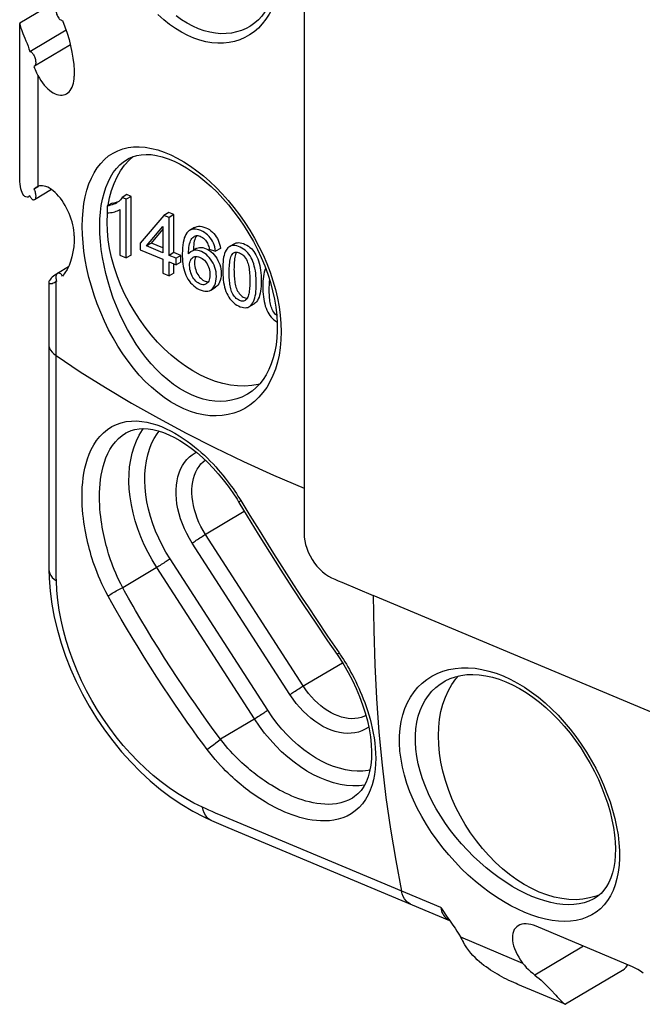
# Model space of a CAD drawing. Units: millimetres. Extents: x 115.7 to 174.1, y 68.7 to 150.6.
# Drawn here: x 115.7 to 132.3, y 83 to 109.2 of the extents above; entities that cross this region are included whole.
import ezdxf

# ---------------------------------------------------------------- set-up
doc = ezdxf.new("R2010")
doc.units = ezdxf.units.MM
doc.header["$LTSCALE"] = 16.335
doc.layers.get('0').update_dxf_attribs({"linetype": 'CONTINUOUS'})
for name, color, linetype in [('ASSI', 7, 'CONTINUOUS'), ('DRAFT', 7, 'CONTINUOUS'), ('RACCORDO', 7, 'CONTINUOUS'), ('SUPERFICI', 7, 'CONTINUOUS')]:
    doc.layers.add(name, color=color, linetype=linetype)

msp = doc.modelspace()

# ---------------------------------------------------------------- linework, layer by layer
at = {"color": 7, "linetype": 'CONTINUOUS'}
for p, q in [((116.01, 108.36), (116.973, 108.934)), ((116.131, 107.969), (116.119, 107.964)), ((116.119, 107.964), (116.134, 107.922)), ((116.222, 107.72), (116.222, 104.775)), ((116.228, 104.765), (116.119, 104.701)), ((116.01, 104.521), (115.985, 104.502)), ((116.119, 104.701), (116.13, 104.677)), ((118.591, 104.555), (118.463, 104.478)), ((118.572, 104.432), (118.463, 104.478)), ((118.7, 104.509), (118.572, 104.432)), ((118.7, 104.509), (118.591, 104.555)), ((118.7, 102.95), (118.7, 104.509)), ((118.194, 104.332), (118.065, 104.255)), ((118.065, 104.255), (118.065, 104.071)), ((118.343, 104.352), (118.315, 104.335)), ((118.572, 102.874), (118.572, 104.432)), ((118.391, 104.151), (118.403, 104.159)), ((118.403, 104.159), (118.403, 102.945)), ((119.574, 104.005), (118.947, 103.262)), ((119.703, 104.082), (119.574, 104.005)), ((119.713, 103.947), (119.574, 104.005)), ((119.841, 104.024), (119.703, 104.082)), ((119.841, 104.024), (119.713, 103.947)), ((119.713, 102.941), (119.713, 103.947)), ((119.841, 103.018), (119.841, 104.024)), ((119.113, 103.193), (119.544, 103.71)), ((119.544, 103.71), (119.544, 103.012)), ((120.387, 103.68), (120.259, 103.604)), ((119.242, 103.269), (119.544, 103.633)), ((118.947, 103.262), (118.947, 103.087)), ((119.242, 103.269), (119.113, 103.193)), ((119.544, 103.012), (119.113, 103.193)), ((119.544, 103.143), (119.242, 103.269)), ((120.363, 103.171), (120.36, 103.115)), ((121.45, 103.251), (121.321, 103.174)), ((118.403, 102.945), (118.572, 102.874)), ((118.7, 102.95), (118.572, 102.874)), ((118.947, 103.087), (119.544, 102.837)), ((119.841, 103.018), (119.713, 102.941)), ((119.899, 102.863), (119.713, 102.941)), ((120.027, 102.94), (119.841, 103.018)), ((120.027, 102.94), (119.899, 102.863)), ((120.027, 102.764), (120.027, 102.94)), ((120.064, 102.92), (120.067, 102.85)), ((120.302, 103.045), (120.289, 103.036)), ((120.43, 103.121), (120.349, 103.073)), ((120.352, 102.89), (120.372, 102.9)), ((120.36, 103.115), (120.359, 103.079)), ((120.525, 102.893), (120.56, 102.877)), ((120.781, 103.105), (120.947, 103.05)), ((121.076, 103.126), (120.947, 103.05)), ((119.544, 102.837), (119.544, 102.466)), ((119.713, 102.395), (119.713, 102.766)), ((119.713, 102.766), (119.899, 102.688)), ((119.841, 102.472), (119.841, 102.712)), ((119.899, 102.688), (119.899, 102.863)), ((120.027, 102.764), (119.899, 102.688)), ((120.067, 102.85), (120.072, 102.781)), ((120.388, 102.79), (120.386, 102.746)), ((119.544, 102.466), (119.713, 102.395)), ((119.841, 102.472), (119.713, 102.395)), ((120.644, 102.266), (120.675, 102.252)), ((120.708, 102.189), (120.697, 102.182)), ((120.819, 102.02), (120.948, 102.097)), ((122.15, 102.054), (122.143, 101.991)), ((121.847, 101.578), (121.975, 101.655)), ((132.035, 84.026), (129.469, 85.103))]:
    msp.add_line(p, q, dxfattribs=at)
at = {"color": 253, "linetype": 'CONTINUOUS'}
for p, q in [((123.304, 96.749), (123.304, 95.74)), ((123.304, 95.74), (123.302, 95.547)), ((124.302, 94.251), (125.143, 93.899)), ((130.729, 84.574), (129.44, 83.806))]:
    msp.add_line(p, q, dxfattribs=at)
at = {"color": 7, "linetype": 'CONTINUOUS'}
for points in [[(115.745, 109.123), (115.744, 109.122), (115.741, 109.117), (115.739, 109.107), (115.739, 109.105)], [(115.739, 109.105), (115.74, 109.093), (115.743, 109.075), (115.749, 109.051), (115.758, 109.021), (115.769, 108.986), (115.785, 108.945), (115.826, 108.842)], [(115.826, 108.842), (115.851, 108.782), (115.878, 108.717), (115.907, 108.646), (115.935, 108.573), (115.961, 108.501), (115.986, 108.43), (116.01, 108.36)], [(116.01, 108.36), (116.02, 108.36), (116.032, 108.356), (116.045, 108.349), (116.058, 108.339), (116.071, 108.326), (116.084, 108.31), (116.097, 108.291), (116.109, 108.27), (116.121, 108.248), (116.132, 108.224), (116.141, 108.2), (116.149, 108.175), (116.156, 108.149), (116.161, 108.125), (116.164, 108.1), (116.166, 108.077), (116.166, 108.055), (116.164, 108.035), (116.16, 108.016), (116.155, 108), (116.148, 107.987), (116.14, 107.976), (116.131, 107.969)], [(116.134, 107.922), (116.149, 107.88), (116.166, 107.839), (116.184, 107.798), (116.202, 107.759), (116.222, 107.72)], [(116.222, 107.72), (116.262, 107.651), (116.304, 107.586), (116.347, 107.526), (116.392, 107.47), (116.438, 107.418), (116.485, 107.371), (116.534, 107.329), (116.583, 107.292), (116.632, 107.261), (116.68, 107.237), (116.728, 107.218), (116.775, 107.206), (116.821, 107.2), (116.865, 107.2), (116.908, 107.206), (116.948, 107.219), (116.988, 107.238)], [(116.988, 107.238), (117.022, 107.262), (117.054, 107.292), (117.083, 107.327), (117.11, 107.368), (117.132, 107.413), (117.152, 107.464), (117.168, 107.519), (117.18, 107.577), (117.188, 107.638), (117.192, 107.704)], [(115.934, 104.488), (115.907, 104.494), (115.878, 104.509), (115.851, 104.534), (115.826, 104.568), (115.804, 104.61), (115.785, 104.659), (115.77, 104.714), (115.758, 104.773), (115.749, 104.836), (115.743, 104.902), (115.74, 104.97), (115.739, 105.023)], [(116.149, 104.732), (116.134, 104.717), (116.119, 104.701)], [(116.184, 104.757), (116.166, 104.745), (116.149, 104.732)], [(116.222, 104.775), (116.202, 104.767), (116.184, 104.757)], [(117.192, 103.46), (117.188, 103.532), (117.18, 103.604), (117.168, 103.678), (117.152, 103.753), (117.132, 103.83), (117.11, 103.906), (117.083, 103.981), (117.054, 104.056), (117.022, 104.129), (116.986, 104.2), (116.948, 104.27), (116.908, 104.337), (116.865, 104.4), (116.821, 104.46), (116.775, 104.516), (116.728, 104.568), (116.68, 104.615), (116.632, 104.657), (116.583, 104.694), (116.534, 104.725), (116.485, 104.751), (116.438, 104.77), (116.392, 104.784), (116.347, 104.791), (116.304, 104.792), (116.262, 104.787), (116.222, 104.775)], [(115.985, 104.502), (115.961, 104.491), (115.934, 104.488)], [(116.131, 104.418), (116.121, 104.414), (116.109, 104.413), (116.097, 104.415), (116.084, 104.421), (116.071, 104.43), (116.058, 104.443), (116.045, 104.458), (116.032, 104.477), (116.02, 104.498), (116.01, 104.521)], [(116.13, 104.677), (116.14, 104.653), (116.148, 104.628)], [(116.148, 104.628), (116.155, 104.603), (116.16, 104.578), (116.164, 104.553), (116.166, 104.53), (116.166, 104.508), (116.164, 104.487), (116.161, 104.468), (116.156, 104.452), (116.149, 104.438), (116.141, 104.427), (116.131, 104.418)], [(118.463, 104.478), (118.445, 104.449), (118.424, 104.422), (118.4, 104.397), (118.373, 104.374), (118.343, 104.352)], [(118.315, 104.335), (118.311, 104.332), (118.277, 104.314), (118.24, 104.298), (118.2, 104.283), (118.158, 104.272), (118.113, 104.262), (118.065, 104.255)], [(118.194, 104.332), (118.242, 104.339), (118.286, 104.348), (118.329, 104.36)], [(118.065, 104.071), (118.11, 104.074), (118.153, 104.078), (118.194, 104.084), (118.234, 104.092), (118.272, 104.102), (118.307, 104.114), (118.341, 104.127), (118.373, 104.142), (118.391, 104.152)], [(120.387, 103.681), (120.416, 103.695), (120.455, 103.708), (120.496, 103.714), (120.54, 103.714), (120.586, 103.707), (120.636, 103.694), (120.688, 103.675), (120.737, 103.652), (120.783, 103.625), (120.826, 103.594), (120.867, 103.559), (120.904, 103.522), (120.937, 103.481), (120.968, 103.438), (120.995, 103.393), (121.018, 103.345), (121.038, 103.294), (121.055, 103.241), (121.067, 103.185), (121.076, 103.126)], [(120.259, 103.604), (120.25, 103.598), (120.216, 103.572), (120.187, 103.54), (120.16, 103.5), (120.136, 103.455), (120.116, 103.403), (120.1, 103.345), (120.086, 103.282), (120.076, 103.213), (120.069, 103.139), (120.065, 103.065)], [(120.247, 103.201), (120.256, 103.248), (120.268, 103.291), (120.283, 103.329), (120.301, 103.362), (120.321, 103.391), (120.342, 103.416), (120.366, 103.436), (120.379, 103.445)], [(120.947, 103.05), (120.938, 103.109), (120.926, 103.165), (120.91, 103.218), (120.89, 103.269), (120.866, 103.317), (120.839, 103.362), (120.808, 103.406), (120.774, 103.446), (120.737, 103.484), (120.697, 103.518), (120.653, 103.549), (120.608, 103.576), (120.558, 103.599), (120.506, 103.618), (120.456, 103.631), (120.41, 103.637), (120.366, 103.637), (120.325, 103.631), (120.286, 103.618), (120.259, 103.604)], [(120.379, 103.445), (120.391, 103.451), (120.417, 103.461), (120.444, 103.467), (120.473, 103.467), (120.504, 103.462), (120.537, 103.451), (120.569, 103.437)], [(120.448, 103.467), (120.445, 103.463), (120.426, 103.434), (120.409, 103.4), (120.395, 103.362), (120.383, 103.32)], [(120.569, 103.437), (120.599, 103.419), (120.628, 103.398), (120.655, 103.374), (120.678, 103.349), (120.698, 103.323), (120.716, 103.295), (120.731, 103.267), (120.744, 103.238), (120.755, 103.207), (120.765, 103.174), (120.774, 103.14), (120.781, 103.105)], [(120.23, 102.98), (120.231, 103.04), (120.234, 103.097), (120.239, 103.15), (120.247, 103.201)], [(120.383, 103.32), (120.374, 103.273), (120.368, 103.223), (120.363, 103.171)], [(120.43, 103.121), (120.451, 103.132), (120.487, 103.145), (120.525, 103.152), (120.566, 103.152), (120.61, 103.147), (120.655, 103.136)], [(121.321, 103.174), (121.303, 103.162), (121.276, 103.139), (121.25, 103.11), (121.227, 103.076), (121.207, 103.036), (121.189, 102.991), (121.174, 102.942), (121.162, 102.889), (121.153, 102.83), (121.146, 102.769), (121.141, 102.704), (121.138, 102.635), (121.137, 102.563)], [(122.031, 102.189), (122.03, 102.261), (122.028, 102.332), (122.023, 102.4), (122.016, 102.468), (122.006, 102.533), (121.994, 102.597), (121.978, 102.658), (121.961, 102.718), (121.941, 102.774), (121.918, 102.828), (121.893, 102.878), (121.866, 102.925), (121.836, 102.969), (121.804, 103.009), (121.769, 103.045), (121.732, 103.079), (121.692, 103.109), (121.65, 103.136), (121.605, 103.159), (121.559, 103.178), (121.514, 103.193), (121.472, 103.201), (121.433, 103.204), (121.396, 103.201), (121.363, 103.194), (121.332, 103.181), (121.321, 103.174)], [(121.45, 103.251), (121.463, 103.259), (121.494, 103.271), (121.528, 103.278), (121.565, 103.28), (121.604, 103.277), (121.645, 103.268), (121.69, 103.254), (121.737, 103.234), (121.781, 103.211), (121.823, 103.184), (121.862, 103.154), (121.899, 103.121), (121.934, 103.084), (121.966, 103.044), (121.995, 103.001), (122.022, 102.954), (122.047, 102.903), (122.069, 102.85), (122.09, 102.793), (122.107, 102.734), (122.122, 102.673), (122.135, 102.609), (122.144, 102.544), (122.151, 102.477), (122.156, 102.408), (122.159, 102.337), (122.159, 102.265)], [(120.065, 103.065), (120.063, 102.993), (120.064, 102.92)], [(120.289, 103.036), (120.259, 103.011), (120.23, 102.98)], [(120.257, 102.67), (120.259, 102.714), (120.265, 102.754), (120.274, 102.789), (120.287, 102.819), (120.303, 102.846), (120.323, 102.868), (120.346, 102.886), (120.352, 102.89)], [(120.819, 102.02), (120.85, 102.042), (120.879, 102.071), (120.905, 102.107), (120.927, 102.149), (120.945, 102.199), (120.959, 102.255), (120.968, 102.313), (120.97, 102.375), (120.967, 102.44), (120.96, 102.504), (120.947, 102.563), (120.93, 102.621), (120.908, 102.677), (120.881, 102.733), (120.85, 102.787), (120.816, 102.837), (120.781, 102.882), (120.743, 102.924), (120.703, 102.961), (120.66, 102.993), (120.616, 103.021), (120.571, 103.043), (120.525, 103.06), (120.479, 103.071), (120.436, 103.076), (120.396, 103.075), (120.358, 103.068), (120.323, 103.056), (120.302, 103.045)], [(120.372, 102.9), (120.4, 102.909), (120.429, 102.912), (120.46, 102.911)], [(120.425, 102.912), (120.415, 102.896), (120.402, 102.865), (120.393, 102.83), (120.388, 102.79)], [(120.46, 102.911), (120.491, 102.904), (120.525, 102.893)], [(120.655, 103.136), (120.701, 103.119), (120.745, 103.097), (120.79, 103.069)], [(120.79, 103.069), (120.832, 103.037), (120.872, 103)], [(120.872, 103), (120.91, 102.958), (120.946, 102.913), (120.979, 102.863), (121.01, 102.809), (121.037, 102.753), (121.059, 102.697)], [(121.31, 102.49), (121.31, 102.546), (121.312, 102.599), (121.314, 102.65), (121.318, 102.699), (121.323, 102.746), (121.329, 102.79), (121.337, 102.831), (121.346, 102.87), (121.358, 102.906), (121.371, 102.937), (121.387, 102.965), (121.405, 102.988), (121.426, 103.006), (121.435, 103.011)], [(121.435, 103.011), (121.448, 103.018), (121.472, 103.026), (121.498, 103.029), (121.525, 103.028), (121.553, 103.021), (121.583, 103.011), (121.614, 102.995), (121.643, 102.976)], [(121.462, 102.89), (121.455, 102.85), (121.45, 102.808), (121.445, 102.764), (121.442, 102.717), (121.44, 102.669), (121.439, 102.619), (121.438, 102.567)], [(121.508, 103.029), (121.504, 103.023), (121.491, 102.994), (121.479, 102.962), (121.47, 102.927), (121.462, 102.89)], [(121.643, 102.976), (121.671, 102.954), (121.697, 102.927), (121.721, 102.898), (121.744, 102.865), (121.766, 102.828), (121.785, 102.791), (121.8, 102.754), (121.812, 102.716), (121.822, 102.677), (121.831, 102.635), (121.838, 102.593), (121.843, 102.549), (121.848, 102.504), (121.852, 102.458), (121.855, 102.41), (121.857, 102.362), (121.858, 102.312), (121.858, 102.261)], [(120.072, 102.781), (120.08, 102.714), (120.09, 102.649)], [(120.09, 102.649), (120.103, 102.586), (120.119, 102.525), (120.138, 102.468), (120.16, 102.413), (120.185, 102.362), (120.214, 102.312), (120.247, 102.263), (120.284, 102.215), (120.324, 102.171), (120.367, 102.13), (120.412, 102.094), (120.46, 102.062), (120.511, 102.035), (120.564, 102.013), (120.614, 101.997), (120.66, 101.989), (120.704, 101.988), (120.745, 101.992), (120.783, 102.002), (120.819, 102.02)], [(120.697, 102.182), (120.684, 102.175), (120.659, 102.166), (120.633, 102.161), (120.605, 102.161), (120.577, 102.166), (120.547, 102.176), (120.515, 102.19), (120.484, 102.208), (120.454, 102.231), (120.423, 102.258), (120.395, 102.287), (120.37, 102.319), (120.346, 102.354), (120.326, 102.392), (120.307, 102.433), (120.29, 102.476), (120.277, 102.522), (120.267, 102.569), (120.26, 102.619), (120.257, 102.67)], [(120.386, 102.746), (120.389, 102.695), (120.396, 102.646), (120.405, 102.599), (120.419, 102.553), (120.435, 102.509), (120.454, 102.468), (120.475, 102.43), (120.499, 102.396), (120.524, 102.364), (120.552, 102.334), (120.582, 102.307), (120.613, 102.284), (120.644, 102.266)], [(120.56, 102.877), (120.593, 102.857), (120.623, 102.835), (120.651, 102.81), (120.678, 102.781), (120.702, 102.748), (120.726, 102.713), (120.746, 102.675), (120.762, 102.635), (120.776, 102.594), (120.787, 102.551), (120.794, 102.506), (120.797, 102.46), (120.798, 102.413)], [(121.059, 102.697), (121.076, 102.639), (121.088, 102.58), (121.096, 102.517), (121.099, 102.452)], [(120.798, 102.413), (120.794, 102.367), (120.788, 102.326), (120.778, 102.29), (120.765, 102.258), (120.749, 102.23), (120.73, 102.207), (120.708, 102.189)], [(121.099, 102.452), (121.097, 102.391), (121.088, 102.332), (121.074, 102.276), (121.056, 102.226), (121.034, 102.184), (121.008, 102.148), (120.979, 102.119), (120.948, 102.096)], [(121.137, 102.563), (121.138, 102.492), (121.141, 102.422), (121.146, 102.354), (121.153, 102.287), (121.162, 102.222), (121.174, 102.159), (121.188, 102.098), (121.205, 102.039), (121.224, 101.983), (121.246, 101.929), (121.271, 101.879), (121.298, 101.832), (121.327, 101.788), (121.359, 101.748), (121.394, 101.711), (121.432, 101.677), (121.472, 101.646), (121.514, 101.619), (121.559, 101.595), (121.606, 101.575), (121.651, 101.561), (121.693, 101.552), (121.732, 101.549), (121.769, 101.551), (121.803, 101.558), (121.834, 101.571), (121.847, 101.578)], [(121.732, 101.744), (121.714, 101.735), (121.689, 101.727), (121.664, 101.723), (121.637, 101.725), (121.61, 101.731), (121.582, 101.741), (121.554, 101.755), (121.527, 101.773), (121.5, 101.794), (121.475, 101.819), (121.45, 101.848), (121.428, 101.879), (121.408, 101.912), (121.39, 101.946), (121.374, 101.982), (121.361, 102.018), (121.351, 102.055), (121.342, 102.093), (121.334, 102.133), (121.328, 102.174), (121.323, 102.216), (121.319, 102.259), (121.315, 102.303), (121.313, 102.348), (121.311, 102.394), (121.31, 102.442), (121.31, 102.49)], [(121.438, 102.567), (121.439, 102.518), (121.44, 102.471), (121.441, 102.425), (121.444, 102.38), (121.447, 102.336), (121.451, 102.293), (121.456, 102.252), (121.462, 102.211), (121.47, 102.171), (121.479, 102.133), (121.489, 102.096), (121.502, 102.061), (121.517, 102.026), (121.534, 101.992), (121.554, 101.96), (121.576, 101.928), (121.601, 101.898), (121.627, 101.872), (121.654, 101.85), (121.682, 101.832), (121.71, 101.818), (121.738, 101.808), (121.767, 101.802), (121.79, 101.8)], [(122.219, 102.383), (122.212, 102.321), (122.207, 102.257), (122.204, 102.188), (122.203, 102.116)], [(122.278, 102.598), (122.273, 102.589), (122.255, 102.544), (122.24, 102.495), (122.228, 102.441), (122.219, 102.383)], [(120.675, 102.252), (120.706, 102.243), (120.734, 102.238), (120.753, 102.238)], [(121.858, 102.261), (121.858, 102.212), (121.857, 102.165), (121.855, 102.12), (121.852, 102.077), (121.849, 102.035), (121.845, 101.995), (121.84, 101.957)], [(121.847, 101.578), (121.863, 101.588), (121.89, 101.612), (121.916, 101.641), (121.939, 101.675), (121.96, 101.714), (121.978, 101.759), (121.993, 101.808), (122.005, 101.862), (122.015, 101.92), (122.022, 101.982), (122.027, 102.047), (122.03, 102.116), (122.031, 102.189)], [(122.159, 102.265), (122.159, 102.191), (122.156, 102.121), (122.15, 102.054)], [(122.203, 102.116), (122.204, 102.044), (122.207, 101.974), (122.212, 101.906), (122.219, 101.84), (122.228, 101.775), (122.24, 101.712), (122.254, 101.651), (122.271, 101.592), (122.29, 101.536), (122.312, 101.482), (122.337, 101.432), (122.364, 101.384), (122.394, 101.341), (122.426, 101.3), (122.46, 101.263), (122.498, 101.229), (122.538, 101.199), (122.58, 101.172), (122.586, 101.169)], [(122.376, 102.043), (122.376, 102.099), (122.378, 102.152), (122.38, 102.203), (122.384, 102.252), (122.387, 102.28)], [(121.84, 101.957), (121.833, 101.921), (121.825, 101.888), (121.816, 101.857), (121.805, 101.828), (121.792, 101.803), (121.776, 101.781), (121.757, 101.762), (121.736, 101.746), (121.732, 101.744)], [(122.143, 101.991), (122.133, 101.932), (122.12, 101.877), (122.104, 101.827), (122.085, 101.782), (122.063, 101.743), (122.038, 101.709), (122.011, 101.681), (121.982, 101.659), (121.975, 101.655)], [(122.575, 101.339), (122.566, 101.347), (122.541, 101.372), (122.516, 101.401), (122.494, 101.432), (122.474, 101.464), (122.456, 101.499), (122.44, 101.534), (122.427, 101.57), (122.417, 101.607), (122.408, 101.646), (122.4, 101.685), (122.394, 101.726), (122.389, 101.768), (122.385, 101.811), (122.381, 101.856), (122.379, 101.901), (122.377, 101.947), (122.376, 101.994), (122.376, 102.043)], [(128.994, 85.118), (128.956, 85.091), (128.921, 85.055), (128.891, 85.014), (128.869, 84.967), (128.852, 84.914), (128.843, 84.856), (128.84, 84.793), (128.844, 84.727), (128.855, 84.656), (128.873, 84.583), (128.898, 84.509), (128.929, 84.432), (128.966, 84.355), (129.008, 84.278), (129.056, 84.202), (129.11, 84.126)], [(129.469, 85.103), (129.399, 85.129), (129.332, 85.148), (129.268, 85.16), (129.206, 85.166), (129.147, 85.165), (129.093, 85.157), (129.042, 85.141), (128.994, 85.118)], [(129.11, 84.126), (129.159, 84.067), (129.211, 84.01), (129.265, 83.955), (129.321, 83.902), (129.38, 83.853), (129.44, 83.806)], [(129.44, 83.806), (129.495, 83.762), (129.551, 83.716), (129.606, 83.667), (129.661, 83.617), (129.714, 83.566), (129.766, 83.514), (129.816, 83.462), (129.864, 83.411)], [(132.317, 83.861), (132.247, 83.911), (132.177, 83.955), (132.106, 83.993), (132.035, 84.026)], [(129.864, 83.411), (129.994, 83.269), (130.032, 83.227), (130.067, 83.19), (130.099, 83.157), (130.127, 83.128), (130.151, 83.103), (130.173, 83.083), (130.192, 83.066), (130.208, 83.053), (130.222, 83.043), (130.233, 83.036), (130.242, 83.032), (130.243, 83.031)], [(130.243, 83.031), (130.248, 83.029), (130.253, 83.029), (130.254, 83.03)]]:
    msp.add_lwpolyline(points, dxfattribs=at)
at = {"color": 253, "linetype": 'CONTINUOUS'}
msp.add_lwpolyline([(123.302, 95.547), (123.308, 95.452), (123.321, 95.354), (123.342, 95.256), (123.371, 95.156), (123.41, 95.054), (123.459, 94.951), (123.514, 94.853), (123.576, 94.761), (123.645, 94.674), (123.716, 94.595), (123.79, 94.526), (123.868, 94.465), (123.948, 94.411), (124.032, 94.366), (124.119, 94.329), (124.209, 94.291), (124.302, 94.251)], dxfattribs=at)
at = {"layer": 'ASSI', "color": 7, "linetype": 'CONTINUOUS'}
for p, q in [((115.739, 105.023), (115.739, 109.103)), ((117.087, 108.539), (116.131, 107.969)), ((118.649, 105.468), (118.761, 105.569)), ((118.53, 105.336), (118.649, 105.468)), ((116.587, 104.691), (116.131, 104.419)), ((118.064, 103.824), (118.071, 104.049)), ((118.071, 104.049), (118.074, 104.07)), ((117.035, 102.636), (116.742, 102.462)), ((131.158, 85.944), (131.065, 85.906)), ((131.9, 84.069), (131.905, 84.08)), ((131.766, 83.93), (130.254, 83.029))]:
    msp.add_line(p, q, dxfattribs=at)
for points in [[(118.095, 104.273), (118.131, 104.47), (118.183, 104.667), (118.249, 104.854), (118.329, 105.028), (118.423, 105.188), (118.53, 105.336)], [(122.117, 99.521), (122.085, 99.512), (121.908, 99.48), (121.725, 99.467), (121.535, 99.471), (121.341, 99.493), (121.145, 99.534), (120.945, 99.592), (120.745, 99.668), (120.545, 99.76), (120.345, 99.87), (120.148, 99.994), (119.955, 100.134), (119.765, 100.289), (119.581, 100.456), (119.405, 100.636), (119.234, 100.829), (119.073, 101.03), (118.921, 101.242), (118.779, 101.462), (118.649, 101.689), (118.53, 101.92), (118.423, 102.158), (118.329, 102.397), (118.249, 102.638), (118.183, 102.881), (118.131, 103.121), (118.094, 103.358), (118.071, 103.592), (118.064, 103.824)], [(126.873, 90.168), (126.881, 90.394), (126.903, 90.609), (126.94, 90.815), (126.992, 91.011), (127.059, 91.198), (127.139, 91.372), (127.232, 91.533), (127.339, 91.681), (127.409, 91.759)], [(131.065, 85.906), (130.894, 85.856), (130.718, 85.825), (130.534, 85.811), (130.344, 85.816), (130.151, 85.838), (129.954, 85.879), (129.754, 85.937), (129.554, 86.012), (129.354, 86.105), (129.154, 86.214), (128.958, 86.339), (128.764, 86.479), (128.574, 86.633), (128.391, 86.801), (128.214, 86.981), (128.044, 87.173), (127.883, 87.375), (127.731, 87.586), (127.589, 87.807), (127.458, 88.033), (127.339, 88.265), (127.232, 88.503), (127.139, 88.742), (127.059, 88.983), (126.992, 89.225), (126.94, 89.466), (126.903, 89.702), (126.881, 89.937), (126.873, 90.168)], [(131.766, 83.93), (131.775, 83.936), (131.823, 83.973), (131.865, 84.017), (131.9, 84.069)]]:
    msp.add_lwpolyline(points, dxfattribs=at)
at = {"layer": 'DRAFT', "color": 7, "linetype": 'CONTINUOUS'}
msp.add_line((115.745, 109.123), (116.652, 109.663), dxfattribs=at)
for points in [[(116.707, 109.507), (116.703, 109.485), (116.702, 109.461), (116.703, 109.435), (116.707, 109.407), (116.714, 109.379), (116.722, 109.351), (116.733, 109.324), (116.746, 109.298), (116.76, 109.273), (116.776, 109.251), (116.793, 109.232), (116.811, 109.215), (116.829, 109.202), (116.847, 109.193), (116.864, 109.188), (116.881, 109.187)], [(116.881, 109.187), (116.944, 109.019), (117.001, 108.851), (117.051, 108.683), (117.093, 108.514), (117.129, 108.346), (117.156, 108.181), (117.176, 108.019), (117.188, 107.86), (117.192, 107.704)], [(117.192, 103.46), (117.188, 103.31), (117.176, 103.166), (117.156, 103.031), (117.129, 102.902), (117.093, 102.78), (117.051, 102.669), (117.001, 102.567), (116.944, 102.475), (116.881, 102.392)], [(116.742, 102.462), (116.733, 102.455), (116.722, 102.443), (116.714, 102.427), (116.707, 102.408), (116.703, 102.386), (116.702, 102.362), (116.703, 102.336), (116.707, 102.309), (116.713, 102.281), (116.721, 102.254)], [(116.881, 102.392), (116.864, 102.414), (116.847, 102.432), (116.829, 102.447), (116.811, 102.458), (116.793, 102.466), (116.776, 102.469), (116.76, 102.469), (116.746, 102.464), (116.742, 102.462)]]:
    msp.add_lwpolyline(points, dxfattribs=at)
at = {"layer": 'RACCORDO', "color": 253, "linetype": 'CONTINUOUS'}
for p, q in [((123.304, 113.311), (123.304, 96.749)), ((122.308, 102.724), (122.396, 102.495)), ((122.686, 101.128), (122.692, 100.908)), ((121.582, 96.481), (121.619, 96.421)), ((121.619, 96.421), (121.858, 96.029)), ((120.654, 95.507), (121.712, 96.138)), ((121.858, 96.029), (122.103, 95.631)), ((122.103, 95.631), (122.345, 95.241)), ((122.927, 91.263), (120.327, 95.293)), ((123.281, 91.492), (120.681, 95.523)), ((122.345, 95.241), (122.488, 95.016)), ((116.707, 94.581), (116.706, 94.792)), ((122.339, 90.845), (119.739, 94.875)), ((122.488, 95.016), (122.706, 94.673)), ((119.412, 94.662), (118.48, 94.106)), ((121.985, 90.615), (119.385, 94.646)), ((122.706, 94.673), (123.021, 94.185)), ((123.021, 94.185), (123.254, 93.827)), ((118.193, 93.7), (118.091, 93.884)), ((118.758, 93.612), (118.636, 93.825)), ((123.254, 93.827), (123.407, 93.593)), ((138.671, 88.223), (125.143, 93.899)), ((118.309, 93.495), (118.193, 93.7)), ((118.439, 93.27), (118.309, 93.495)), ((123.407, 93.593), (123.63, 93.26)), ((118.579, 93.03), (118.439, 93.27)), ((119.11, 93.014), (118.962, 93.262)), ((123.63, 93.26), (123.926, 92.82)), ((118.729, 92.779), (118.579, 93.03)), ((119.266, 92.758), (119.11, 93.014)), ((118.887, 92.52), (118.729, 92.779)), ((119.428, 92.497), (119.266, 92.758)), ((123.926, 92.82), (124.232, 92.371)), ((119.05, 92.257), (118.887, 92.52)), ((119.593, 92.236), (119.428, 92.497)), ((119.217, 91.993), (119.05, 92.257)), ((119.76, 91.976), (119.593, 92.236)), ((119.386, 91.73), (119.217, 91.993)), ((119.926, 91.721), (119.76, 91.976)), ((123.254, 91.476), (124.319, 92.112)), ((119.554, 91.473), (119.386, 91.73)), ((120.091, 91.474), (119.926, 91.721)), ((119.72, 91.223), (119.554, 91.473)), ((120.253, 91.234), (120.091, 91.474)), ((119.884, 90.981), (119.72, 91.223)), ((120.411, 91.005), (120.253, 91.234)), ((120.043, 90.75), (119.884, 90.981)), ((120.562, 90.789), (120.411, 91.005)), ((120.196, 90.531), (120.043, 90.75)), ((120.706, 90.586), (120.562, 90.789)), ((120.842, 90.398), (120.706, 90.586)), ((122.012, 90.631), (121.08, 90.075)), ((120.342, 90.325), (120.196, 90.531)), ((120.479, 90.135), (120.342, 90.325)), ((120.967, 90.228), (120.842, 90.398)), ((120.606, 89.962), (120.479, 90.135)), ((121.08, 90.075), (120.967, 90.228)), ((121.024, 90.032), (121.08, 90.075)), ((120.721, 89.808), (120.606, 89.962)), ((120.825, 89.883), (120.891, 89.932)), ((120.891, 89.932), (120.959, 89.983)), ((120.959, 89.983), (121.024, 90.032)), ((126.939, 85.599), (121.142, 88.031)), ((131.649, 87.533), (131.674, 87.321))]:
    msp.add_line(p, q, dxfattribs=at)
at = {"layer": 'RACCORDO', "color": 7, "linetype": 'CONTINUOUS'}
for p, q in [((121.861, 109.031), (121.861, 109.03)), ((118.597, 105.494), (118.598, 105.494)), ((116.674, 102.412), (116.637, 102.385)), ((116.715, 102.439), (116.674, 102.412)), ((122.335, 102.443), (122.405, 102.222)), ((116.703, 102.243), (116.706, 102.244)), ((122.405, 102.222), (122.465, 102.001)), ((121.799, 99.253), (121.798, 99.252)), ((118.557, 98.217), (118.561, 98.219)), ((121.519, 96.455), (121.567, 96.375)), ((116.516, 94.588), (116.516, 94.587)), ((124.177, 92.33), (124.233, 92.247)), ((127.017, 91.606), (127.018, 91.606)), ((124.587, 88.513), (124.586, 88.512)), ((120.836, 87.919), (121.278, 87.731)), ((120.836, 87.919), (120.836, 87.919)), ((121.278, 87.731), (127.17, 85.259)), ((131.025, 85.846), (131.023, 85.844)), ((127.149, 85.289), (127.258, 85.135)), ((127.459, 84.819), (129.11, 84.126))]:
    msp.add_line(p, q, dxfattribs=at)
for points in [[(122.568, 111.336), (122.594, 111.148), (122.612, 110.962), (122.619, 110.779), (122.617, 110.6), (122.605, 110.427), (122.583, 110.258), (122.552, 110.097), (122.511, 109.943), (122.461, 109.796), (122.403, 109.659), (122.335, 109.53), (122.26, 109.412), (122.177, 109.304), (122.087, 109.207), (121.989, 109.121), (121.886, 109.046), (121.861, 109.031)], [(118.597, 105.494), (118.634, 105.514), (118.739, 105.562), (118.851, 105.597), (118.971, 105.618), (119.099, 105.626), (119.236, 105.619), (119.38, 105.598), (119.53, 105.562), (119.685, 105.511), (119.846, 105.446), (120.008, 105.366), (120.173, 105.272), (120.338, 105.165), (120.503, 105.045), (120.666, 104.913), (120.828, 104.77), (120.986, 104.617), (121.141, 104.454), (121.292, 104.281), (121.437, 104.1), (121.576, 103.912), (121.709, 103.716), (121.835, 103.515), (121.953, 103.308), (122.062, 103.097), (122.163, 102.881)], [(122.163, 102.881), (122.254, 102.663), (122.335, 102.443)], [(116.637, 102.385), (116.605, 102.359), (116.578, 102.333), (116.555, 102.308), (116.537, 102.285), (116.524, 102.264), (116.516, 102.245), (116.513, 102.227)], [(116.513, 102.227), (116.515, 102.214), (116.522, 102.202), (116.534, 102.195), (116.551, 102.191), (116.573, 102.191), (116.6, 102.196), (116.631, 102.207), (116.666, 102.223), (116.703, 102.243)], [(116.513, 102.227), (116.513, 95.079), (116.516, 94.587)], [(116.721, 102.254), (116.719, 102.252), (116.716, 102.25), (116.713, 102.249), (116.711, 102.247), (116.708, 102.246), (116.706, 102.244)], [(122.465, 102.001), (122.514, 101.78), (122.55, 101.561), (122.575, 101.344), (122.588, 101.131), (122.59, 101.021)], [(122.59, 101.021), (122.588, 100.935), (122.578, 100.745), (122.557, 100.561), (122.525, 100.384), (122.482, 100.216), (122.429, 100.057), (122.366, 99.907), (122.294, 99.769), (122.213, 99.642), (122.123, 99.527), (122.026, 99.425), (121.921, 99.335), (121.798, 99.253)], [(118.557, 98.217), (118.604, 98.243), (118.701, 98.284), (118.804, 98.314), (118.914, 98.331), (119.031, 98.337), (119.154, 98.33), (119.284, 98.31), (119.421, 98.278), (119.561, 98.232), (119.706, 98.173), (119.853, 98.101), (120.002, 98.017), (120.152, 97.921), (120.301, 97.814), (120.45, 97.696), (120.597, 97.569), (120.742, 97.431)], [(120.742, 97.431), (120.883, 97.286), (121.02, 97.132), (121.153, 96.972), (121.281, 96.805), (121.403, 96.632), (121.519, 96.455)], [(121.567, 96.375), (121.792, 96.006), (122.085, 95.527), (122.382, 95.05), (122.684, 94.575), (122.989, 94.102), (123.297, 93.631), (123.61, 93.163), (123.926, 92.697), (124.177, 92.33)], [(116.516, 94.588), (116.523, 94.357), (116.55, 94.015), (116.596, 93.671), (116.66, 93.324), (116.743, 92.978), (116.843, 92.631), (116.96, 92.287), (117.094, 91.945), (117.245, 91.608), (117.41, 91.277), (117.591, 90.952), (117.786, 90.635), (117.995, 90.327), (118.216, 90.03), (118.449, 89.745), (118.693, 89.472), (118.948, 89.213), (119.211, 88.97), (119.484, 88.742), (119.764, 88.531), (120.05, 88.338), (120.343, 88.163)], [(124.233, 92.247), (124.358, 92.051), (124.475, 91.848), (124.585, 91.64), (124.685, 91.427), (124.777, 91.212), (124.858, 90.995), (124.928, 90.777)], [(127.018, 91.606), (127.053, 91.626), (127.184, 91.69), (127.324, 91.739), (127.472, 91.773), (127.628, 91.794), (127.79, 91.799), (127.958, 91.79), (128.131, 91.765), (128.308, 91.726), (128.487, 91.672), (128.667, 91.603), (128.848, 91.521), (129.028, 91.425), (129.207, 91.317), (129.385, 91.195), (129.559, 91.062), (129.731, 90.918), (129.899, 90.762), (130.063, 90.596), (130.221, 90.42), (130.374, 90.235), (130.52, 90.043), (130.658, 89.844), (130.789, 89.639), (130.911, 89.43), (131.024, 89.218), (131.127, 89.003), (131.22, 88.787), (131.303, 88.572), (131.376, 88.357), (131.438, 88.145), (131.488, 87.937), (131.528, 87.734), (131.557, 87.536), (131.567, 87.438)], [(124.928, 90.777), (124.986, 90.562), (125.033, 90.349), (125.067, 90.141), (125.088, 89.938), (125.097, 89.744), (125.092, 89.558), (125.075, 89.383), (125.045, 89.221), (125.003, 89.073), (124.951, 88.939), (124.888, 88.821), (124.817, 88.717), (124.735, 88.628), (124.645, 88.552), (124.587, 88.513)], [(120.343, 88.163), (120.64, 88.009), (120.836, 87.919)], [(131.567, 87.438), (131.574, 87.35), (131.581, 87.165), (131.577, 86.989), (131.562, 86.822), (131.537, 86.666), (131.502, 86.521), (131.458, 86.388), (131.404, 86.267), (131.343, 86.159), (131.274, 86.063), (131.198, 85.979), (131.114, 85.906), (131.023, 85.844)], [(126.938, 85.599), (127.006, 85.499), (127.071, 85.402), (127.135, 85.309), (127.149, 85.289)], [(127.258, 85.135), (127.315, 85.053), (127.367, 84.972), (127.415, 84.894), (127.459, 84.819)], [(127.459, 84.819), (127.471, 84.798), (127.483, 84.777), (127.494, 84.756), (127.506, 84.735), (127.518, 84.714), (127.529, 84.693)], [(128.985, 83.559), (128.937, 83.579), (128.875, 83.606), (128.813, 83.634), (128.75, 83.664), (128.688, 83.694), (128.625, 83.725), (128.563, 83.758), (128.502, 83.791), (128.441, 83.826), (128.38, 83.862), (128.32, 83.899), (128.26, 83.938), (128.201, 83.978), (128.141, 84.021), (128.082, 84.065), (128.023, 84.112), (127.964, 84.162), (127.906, 84.214), (127.848, 84.27), (127.791, 84.33), (127.735, 84.393), (127.68, 84.461), (127.627, 84.534), (127.577, 84.611), (127.529, 84.693)]]:
    msp.add_lwpolyline(points, dxfattribs=at)
at = {"layer": 'RACCORDO', "color": 253, "linetype": 'CONTINUOUS'}
for points in [[(122.62, 111.37), (122.653, 111.158), (122.676, 110.95), (122.687, 110.747), (122.686, 110.547), (122.674, 110.353), (122.651, 110.165), (122.617, 109.985), (122.571, 109.813), (122.515, 109.649), (122.449, 109.495), (122.372, 109.351), (122.286, 109.218), (122.191, 109.096), (122.086, 108.985)], [(122.086, 108.985), (121.974, 108.887), (121.854, 108.802), (121.726, 108.73), (121.592, 108.671), (121.452, 108.627), (121.307, 108.597), (121.158, 108.581), (121.005, 108.579), (120.848, 108.592), (120.689, 108.62), (120.529, 108.662), (120.368, 108.718), (120.206, 108.788), (120.045, 108.873), (119.884, 108.971), (119.726, 109.081), (119.57, 109.205), (119.416, 109.342)], [(121.861, 109.03), (121.764, 108.977), (121.638, 108.922), (121.508, 108.88), (121.372, 108.851), (121.232, 108.836), (121.089, 108.835), (120.943, 108.847), (120.795, 108.873), (120.645, 108.913), (120.495, 108.966), (120.344, 109.032), (120.194, 109.112), (120.044, 109.204), (119.896, 109.309)], [(117.403, 103.713), (117.408, 103.923), (117.423, 104.124), (117.448, 104.316), (117.483, 104.501), (117.527, 104.677), (117.582, 104.842), (117.646, 104.996), (117.72, 105.139), (117.802, 105.27), (117.894, 105.388), (117.995, 105.493), (118.104, 105.584), (118.221, 105.661), (118.347, 105.724), (118.48, 105.772), (118.62, 105.805), (118.767, 105.823), (118.92, 105.826), (119.079, 105.814), (119.243, 105.786), (119.411, 105.744), (119.581, 105.687), (119.754, 105.615), (119.928, 105.529), (120.103, 105.43), (120.278, 105.317), (120.452, 105.193), (120.624, 105.056), (120.794, 104.908), (120.961, 104.749), (121.124, 104.58), (121.283, 104.402), (121.437, 104.215), (121.584, 104.02), (121.725, 103.817), (121.859, 103.608), (121.984, 103.394), (122.102, 103.174), (122.21, 102.951), (122.308, 102.724)], [(117.87, 103.708), (117.874, 103.901), (117.888, 104.086), (117.91, 104.265), (117.942, 104.435), (117.982, 104.597), (118.031, 104.748), (118.088, 104.89), (118.154, 105.021), (118.229, 105.141), (118.311, 105.249), (118.402, 105.345), (118.5, 105.428), (118.597, 105.494)], [(122.692, 100.908), (122.686, 100.694), (122.667, 100.487), (122.636, 100.289), (122.594, 100.098), (122.539, 99.916), (122.473, 99.744), (122.395, 99.582), (122.307, 99.432), (122.209, 99.294), (122.101, 99.168), (121.984, 99.055), (121.858, 98.957), (121.725, 98.872), (121.583, 98.802), (121.436, 98.746), (121.283, 98.706), (121.123, 98.682), (120.96, 98.672), (120.793, 98.679), (120.623, 98.702), (120.451, 98.74), (120.277, 98.793), (120.102, 98.863), (119.927, 98.948), (119.753, 99.048), (119.58, 99.163), (119.41, 99.292), (119.243, 99.435), (119.079, 99.591), (118.92, 99.759), (118.767, 99.938), (118.62, 100.127), (118.48, 100.325), (118.347, 100.531), (118.221, 100.745), (118.104, 100.965), (117.995, 101.189), (117.894, 101.419), (117.802, 101.65), (117.719, 101.884), (117.646, 102.12), (117.582, 102.355), (117.527, 102.59), (117.483, 102.823), (117.448, 103.052), (117.423, 103.277), (117.408, 103.497), (117.403, 103.713)], [(121.798, 99.252), (121.777, 99.24), (121.649, 99.175), (121.515, 99.124), (121.375, 99.087), (121.231, 99.065), (121.082, 99.056), (120.931, 99.062), (120.776, 99.083), (120.62, 99.118), (120.462, 99.168), (120.304, 99.232), (120.146, 99.31), (119.988, 99.403), (119.832, 99.509), (119.678, 99.628), (119.526, 99.76), (119.379, 99.904), (119.235, 100.059), (119.097, 100.225), (118.965, 100.399), (118.838, 100.582), (118.718, 100.773), (118.606, 100.97), (118.5, 101.172), (118.401, 101.38), (118.311, 101.591), (118.228, 101.805), (118.154, 102.021), (118.088, 102.238), (118.031, 102.455), (117.982, 102.672), (117.942, 102.886), (117.91, 103.098), (117.888, 103.306), (117.874, 103.51), (117.87, 103.708)], [(122.396, 102.495), (122.473, 102.265), (122.539, 102.035), (122.594, 101.804), (122.637, 101.575), (122.667, 101.35), (122.686, 101.128)], [(116.706, 94.792), (116.706, 95.015), (116.706, 102.244)], [(116.513, 100.574), (116.518, 100.525), (116.534, 100.472), (116.561, 100.421), (116.599, 100.371), (116.648, 100.324), (116.706, 100.279)], [(116.706, 100.279), (117.351, 99.849), (118.02, 99.428), (118.712, 99.015), (119.426, 98.612), (120.162, 98.218), (120.918, 97.835), (121.694, 97.462), (122.49, 97.1), (123.304, 96.749)], [(118.091, 93.884), (118.032, 93.995), (117.977, 94.103), (117.926, 94.209), (117.88, 94.313), (117.837, 94.413), (117.797, 94.511), (117.761, 94.606), (117.728, 94.698), (117.697, 94.787), (117.669, 94.873), (117.644, 94.957), (117.619, 95.039), (117.596, 95.122), (117.575, 95.204), (117.554, 95.288), (117.534, 95.374), (117.514, 95.462), (117.496, 95.553), (117.478, 95.648), (117.461, 95.746), (117.446, 95.848), (117.432, 95.954), (117.42, 96.063), (117.411, 96.175), (117.403, 96.291), (117.399, 96.409), (117.397, 96.529), (117.399, 96.651), (117.404, 96.775), (117.414, 96.9), (117.429, 97.026), (117.448, 97.153), (117.473, 97.281), (117.505, 97.408), (117.543, 97.535), (117.589, 97.66), (117.644, 97.784), (117.709, 97.904), (117.783, 98.018), (117.868, 98.126), (117.965, 98.226), (118.071, 98.313), (118.186, 98.387), (118.31, 98.447), (118.439, 98.492), (118.572, 98.521), (118.709, 98.536), (118.847, 98.538), (118.983, 98.527), (119.119, 98.505), (119.252, 98.473), (119.383, 98.434), (119.509, 98.387), (119.633, 98.333), (119.753, 98.275), (119.869, 98.212), (119.981, 98.145), (120.089, 98.075), (120.192, 98.003), (120.292, 97.93), (120.388, 97.855), (120.479, 97.779), (120.567, 97.702), (120.651, 97.625), (120.731, 97.548), (120.807, 97.472), (120.881, 97.395)], [(118.48, 94.106), (118.427, 94.206), (118.378, 94.304), (118.333, 94.4), (118.292, 94.494), (118.254, 94.585), (118.219, 94.674), (118.186, 94.76), (118.157, 94.843), (118.13, 94.925), (118.105, 95.003), (118.082, 95.08), (118.061, 95.156), (118.04, 95.231), (118.021, 95.307), (118.002, 95.384), (117.984, 95.463), (117.967, 95.544), (117.95, 95.628), (117.934, 95.715), (117.92, 95.805), (117.906, 95.899), (117.894, 95.996), (117.883, 96.096), (117.874, 96.199), (117.868, 96.305), (117.864, 96.413), (117.862, 96.524), (117.864, 96.635), (117.869, 96.749), (117.878, 96.863), (117.89, 96.979), (117.908, 97.095), (117.93, 97.212), (117.958, 97.329), (117.993, 97.444), (118.034, 97.559), (118.083, 97.672), (118.14, 97.782), (118.207, 97.886), (118.283, 97.985), (118.369, 98.076), (118.464, 98.155), (118.557, 98.217)], [(119.385, 94.646), (119.265, 94.842), (119.154, 95.044), (119.052, 95.249), (118.961, 95.459), (118.881, 95.67), (118.812, 95.883), (118.755, 96.096), (118.709, 96.308), (118.675, 96.519), (118.654, 96.726), (118.644, 96.929), (118.648, 97.128), (118.663, 97.32), (118.691, 97.505), (118.73, 97.683), (118.782, 97.852), (118.845, 98.012), (118.92, 98.162), (119.005, 98.3), (119.033, 98.337)], [(119.739, 94.875), (119.629, 95.054), (119.528, 95.237), (119.437, 95.422), (119.355, 95.612), (119.281, 95.805), (119.218, 95.998), (119.166, 96.192), (119.124, 96.386), (119.093, 96.577), (119.074, 96.765), (119.065, 96.95), (119.068, 97.131), (119.082, 97.305), (119.107, 97.474), (119.143, 97.636), (119.19, 97.79), (119.248, 97.935), (119.315, 98.071), (119.393, 98.197), (119.447, 98.269)], [(120.327, 95.293), (120.251, 95.417), (120.183, 95.543), (120.121, 95.672), (120.066, 95.802), (120.018, 95.935), (119.978, 96.068), (119.946, 96.2), (119.922, 96.331), (119.906, 96.46), (119.898, 96.587), (119.898, 96.711), (119.906, 96.831), (119.923, 96.946), (119.947, 97.056), (119.979, 97.161), (120.019, 97.259), (120.067, 97.351), (120.122, 97.436), (120.183, 97.512), (120.252, 97.581), (120.327, 97.64), (120.407, 97.691), (120.438, 97.706)], [(120.681, 95.523), (120.617, 95.627), (120.559, 95.734), (120.506, 95.843), (120.46, 95.954), (120.42, 96.065), (120.386, 96.177), (120.359, 96.289), (120.339, 96.399), (120.325, 96.508), (120.319, 96.615), (120.319, 96.719), (120.326, 96.82), (120.34, 96.917), (120.36, 97.01), (120.388, 97.099), (120.421, 97.182), (120.461, 97.259), (120.508, 97.33), (120.56, 97.395), (120.617, 97.452), (120.673, 97.497)], [(120.881, 97.395), (120.951, 97.319), (121.019, 97.243), (121.083, 97.168), (121.145, 97.093), (121.204, 97.02), (121.26, 96.948), (121.313, 96.877), (121.364, 96.807), (121.412, 96.739), (121.458, 96.672), (121.501, 96.607), (121.542, 96.543), (121.582, 96.481)], [(121.619, 96.421), (121.601, 96.408), (121.586, 96.397), (121.576, 96.388), (121.57, 96.381), (121.567, 96.377), (121.567, 96.375)], [(120.327, 95.293), (120.35, 95.309), (120.375, 95.327), (120.403, 95.346), (120.433, 95.366), (120.465, 95.387), (120.497, 95.408), (120.53, 95.429), (120.563, 95.45), (120.595, 95.47), (120.625, 95.489), (120.654, 95.507)], [(119.739, 94.875), (119.716, 94.859), (119.69, 94.841), (119.662, 94.822), (119.632, 94.802), (119.601, 94.781), (119.568, 94.76), (119.536, 94.739), (119.503, 94.718), (119.471, 94.698), (119.44, 94.679), (119.412, 94.662)], [(116.516, 94.587), (116.521, 94.538), (116.538, 94.484), (116.566, 94.431), (116.605, 94.38), (116.654, 94.332), (116.714, 94.287)], [(116.714, 94.287), (116.711, 94.382), (116.709, 94.48), (116.707, 94.581)], [(120.596, 88.269), (120.374, 88.377), (120.153, 88.498), (119.933, 88.632), (119.716, 88.78), (119.501, 88.94), (119.289, 89.112), (119.082, 89.296), (118.879, 89.491), (118.683, 89.697), (118.492, 89.912), (118.309, 90.136), (118.133, 90.368), (117.966, 90.607), (117.807, 90.853), (117.657, 91.106), (117.517, 91.363), (117.387, 91.625), (117.267, 91.891), (117.159, 92.159), (117.061, 92.429), (116.975, 92.7), (116.901, 92.97), (116.839, 93.239), (116.789, 93.506), (116.752, 93.771), (116.727, 94.031), (116.714, 94.287)], [(118.091, 93.884), (118.112, 93.9), (118.137, 93.917), (118.166, 93.936), (118.198, 93.956), (118.232, 93.976), (118.268, 93.997), (118.305, 94.018), (118.342, 94.038), (118.379, 94.057), (118.415, 94.075), (118.449, 94.091), (118.48, 94.106)], [(118.636, 93.825), (118.529, 94.017), (118.48, 94.106)], [(125.143, 93.899), (125.152, 92.973), (125.18, 92.059), (125.227, 91.157), (125.292, 90.267), (125.375, 89.39), (125.477, 88.528), (125.598, 87.682), (125.737, 86.852), (125.893, 86.038)], [(118.962, 93.262), (118.823, 93.499), (118.758, 93.612)], [(124.232, 92.371), (124.214, 92.358), (124.199, 92.347), (124.188, 92.339), (124.181, 92.334), (124.177, 92.331), (124.177, 92.33)], [(124.232, 92.371), (124.269, 92.316), (124.307, 92.258)], [(124.307, 92.258), (124.346, 92.197), (124.386, 92.134), (124.426, 92.068)], [(124.426, 92.068), (124.467, 92), (124.508, 91.928), (124.549, 91.854), (124.591, 91.777), (124.632, 91.697), (124.674, 91.613), (124.715, 91.527), (124.757, 91.438), (124.797, 91.346), (124.837, 91.251), (124.877, 91.153), (124.915, 91.051), (124.952, 90.946), (124.988, 90.838)], [(125.852, 89.763), (125.84, 89.97), (125.842, 90.17), (125.857, 90.362), (125.887, 90.547), (125.929, 90.724), (125.984, 90.892), (126.053, 91.05), (126.133, 91.197), (126.225, 91.333), (126.328, 91.457), (126.443, 91.57), (126.567, 91.669), (126.701, 91.755), (126.844, 91.828), (126.995, 91.886), (127.153, 91.93), (127.319, 91.96), (127.49, 91.976), (127.666, 91.976), (127.847, 91.962), (128.031, 91.932), (128.217, 91.889), (128.406, 91.83), (128.596, 91.758), (128.785, 91.671), (128.975, 91.571), (129.163, 91.457), (129.348, 91.331), (129.531, 91.193), (129.71, 91.044), (129.885, 90.883), (130.055, 90.712), (130.22, 90.533), (130.377, 90.345), (130.529, 90.148), (130.673, 89.946), (130.809, 89.737), (130.937, 89.523), (131.056, 89.306), (131.165, 89.085), (131.266, 88.862), (131.356, 88.638), (131.437, 88.413), (131.507, 88.189), (131.565, 87.967), (131.613, 87.749), (131.649, 87.533)], [(122.927, 91.263), (122.95, 91.279), (122.975, 91.297), (123.003, 91.316), (123.033, 91.336), (123.065, 91.356), (123.097, 91.378), (123.13, 91.399), (123.163, 91.42), (123.195, 91.44), (123.225, 91.459), (123.254, 91.476)], [(124.947, 90.707), (124.892, 90.68), (124.816, 90.653), (124.736, 90.635), (124.652, 90.624), (124.566, 90.622), (124.478, 90.628), (124.388, 90.642), (124.297, 90.665), (124.205, 90.695), (124.113, 90.734), (124.021, 90.78), (123.93, 90.834), (123.839, 90.895), (123.751, 90.962), (123.664, 91.037), (123.58, 91.117), (123.5, 91.204), (123.422, 91.295), (123.349, 91.392), (123.281, 91.492)], [(126.274, 89.811), (126.261, 89.999), (126.262, 90.181), (126.275, 90.357), (126.301, 90.526), (126.339, 90.686), (126.389, 90.839), (126.451, 90.982), (126.524, 91.116), (126.609, 91.24), (126.703, 91.353), (126.808, 91.454), (126.922, 91.544), (127.017, 91.606)], [(125.021, 90.406), (125.004, 90.392), (124.923, 90.342), (124.837, 90.3), (124.747, 90.268), (124.652, 90.246), (124.553, 90.234), (124.451, 90.231), (124.347, 90.238), (124.24, 90.255), (124.132, 90.282), (124.023, 90.318), (123.913, 90.364), (123.804, 90.419), (123.696, 90.483), (123.588, 90.555), (123.483, 90.635), (123.381, 90.724), (123.281, 90.82), (123.185, 90.922), (123.095, 91.029), (123.009, 91.143), (122.927, 91.263)], [(124.988, 90.838), (125.023, 90.726), (125.056, 90.61), (125.086, 90.491), (125.115, 90.368), (125.14, 90.242), (125.162, 90.112), (125.18, 89.979), (125.194, 89.843), (125.203, 89.705), (125.206, 89.565), (125.202, 89.424), (125.192, 89.282), (125.174, 89.14), (125.146, 88.999), (125.109, 88.86), (125.061, 88.724), (125.003, 88.595), (124.934, 88.474), (124.853, 88.361), (124.763, 88.261), (124.664, 88.173), (124.556, 88.097), (124.444, 88.035), (124.329, 87.987), (124.211, 87.95), (124.092, 87.925), (123.974, 87.91), (123.858, 87.904), (123.742, 87.905), (123.628, 87.913), (123.515, 87.927), (123.405, 87.946), (123.297, 87.97), (123.191, 87.997), (123.088, 88.029), (122.986, 88.063), (122.888, 88.101), (122.791, 88.14), (122.697, 88.182), (122.606, 88.225), (122.517, 88.27), (122.432, 88.315), (122.35, 88.361), (122.271, 88.408), (122.195, 88.454), (122.123, 88.5), (122.054, 88.546), (121.988, 88.591), (121.924, 88.636), (121.863, 88.681), (121.803, 88.725), (121.745, 88.77), (121.688, 88.815), (121.632, 88.86), (121.577, 88.905), (121.521, 88.953), (121.464, 89.003), (121.405, 89.056), (121.344, 89.112), (121.28, 89.173), (121.215, 89.237), (121.147, 89.306), (121.079, 89.379), (121.009, 89.455), (120.938, 89.537), (120.866, 89.623), (120.794, 89.713), (120.721, 89.808)], [(122.339, 90.845), (122.316, 90.829), (122.29, 90.811), (122.262, 90.792), (122.232, 90.772), (122.201, 90.751), (122.168, 90.73), (122.136, 90.709), (122.103, 90.688), (122.071, 90.668), (122.04, 90.649), (122.012, 90.631)], [(125.051, 89.255), (125.009, 89.246), (124.864, 89.23), (124.714, 89.228), (124.56, 89.24), (124.404, 89.264), (124.245, 89.303), (124.085, 89.354), (123.925, 89.418), (123.764, 89.495), (123.605, 89.584), (123.447, 89.685), (123.291, 89.798), (123.14, 89.92), (122.992, 90.053), (122.848, 90.196), (122.711, 90.347), (122.581, 90.505), (122.457, 90.671), (122.339, 90.845)], [(124.907, 88.855), (124.763, 88.84), (124.598, 88.837), (124.429, 88.85), (124.257, 88.877), (124.083, 88.919), (123.907, 88.975), (123.73, 89.046), (123.554, 89.13), (123.378, 89.228), (123.205, 89.339), (123.034, 89.463), (122.867, 89.598), (122.704, 89.744), (122.547, 89.901), (122.396, 90.067), (122.251, 90.242), (122.114, 90.425), (121.985, 90.615)], [(124.586, 88.512), (124.487, 88.459), (124.383, 88.417), (124.276, 88.385), (124.168, 88.363), (124.061, 88.35), (123.955, 88.345), (123.849, 88.347), (123.745, 88.355), (123.643, 88.368), (123.542, 88.386), (123.443, 88.409), (123.346, 88.434), (123.251, 88.463), (123.159, 88.495), (123.068, 88.529), (122.98, 88.565), (122.894, 88.604), (122.81, 88.643), (122.728, 88.684), (122.65, 88.726), (122.574, 88.768), (122.502, 88.81), (122.433, 88.852), (122.366, 88.894), (122.303, 88.936), (122.242, 88.977), (122.183, 89.018), (122.126, 89.058), (122.071, 89.099), (122.018, 89.14), (121.965, 89.18), (121.914, 89.222), (121.863, 89.263), (121.811, 89.307), (121.758, 89.352), (121.704, 89.4), (121.648, 89.45), (121.59, 89.505), (121.53, 89.563), (121.469, 89.624), (121.406, 89.689), (121.343, 89.758), (121.278, 89.831), (121.213, 89.909), (121.147, 89.99), (121.08, 90.075)], [(120.721, 89.808), (120.742, 89.823), (120.767, 89.841), (120.825, 89.883)], [(131.023, 85.844), (130.99, 85.825), (130.873, 85.77), (130.748, 85.727), (130.616, 85.697), (130.477, 85.679), (130.332, 85.674), (130.181, 85.681), (130.025, 85.701), (129.864, 85.732), (129.699, 85.776), (129.531, 85.831), (129.361, 85.897), (129.188, 85.975), (129.013, 86.063), (128.838, 86.163), (128.662, 86.272), (128.487, 86.392), (128.313, 86.521), (128.141, 86.659), (127.972, 86.806), (127.807, 86.961), (127.646, 87.124), (127.49, 87.294), (127.34, 87.47), (127.197, 87.652), (127.062, 87.839), (126.935, 88.031), (126.818, 88.226), (126.71, 88.423), (126.613, 88.623), (126.526, 88.824), (126.451, 89.024), (126.388, 89.224), (126.337, 89.423), (126.299, 89.619), (126.274, 89.811)], [(131.674, 87.321), (131.687, 87.114), (131.689, 86.916), (131.678, 86.726), (131.656, 86.544), (131.621, 86.37), (131.576, 86.208), (131.519, 86.056), (131.45, 85.916), (131.371, 85.788), (131.281, 85.672), (131.18, 85.569), (131.07, 85.48), (130.951, 85.404), (130.822, 85.342), (130.685, 85.294), (130.541, 85.259), (130.388, 85.238), (130.229, 85.231), (130.065, 85.238), (129.894, 85.258), (129.719, 85.292), (129.54, 85.338), (129.357, 85.398), (129.172, 85.47), (128.984, 85.555), (128.795, 85.651), (128.605, 85.76), (128.415, 85.879), (128.225, 86.01), (128.037, 86.151), (127.852, 86.303), (127.669, 86.464), (127.491, 86.634), (127.318, 86.813), (127.149, 87), (126.989, 87.193), (126.836, 87.393), (126.69, 87.599), (126.555, 87.809), (126.429, 88.023), (126.313, 88.24), (126.21, 88.459), (126.118, 88.679), (126.038, 88.901), (125.971, 89.12), (125.918, 89.337), (125.879, 89.551), (125.852, 89.763)], [(120.836, 87.919), (120.814, 87.929), (120.763, 87.963), (120.717, 88.007), (120.677, 88.06), (120.643, 88.122), (120.616, 88.192), (120.596, 88.269)], [(121.142, 88.031), (120.949, 88.113), (120.856, 88.153), (120.766, 88.193), (120.68, 88.231), (120.596, 88.269)], [(126.13, 85.695), (126.108, 85.706), (126.058, 85.738), (126.013, 85.78), (125.973, 85.832), (125.94, 85.893), (125.913, 85.962), (125.893, 86.038)], [(126.939, 85.599), (126.944, 85.555), (126.954, 85.512), (126.968, 85.471), (126.987, 85.433), (127.011, 85.396), (127.037, 85.364), (127.065, 85.335), (127.096, 85.309), (127.127, 85.286), (127.159, 85.267), (127.167, 85.263)]]:
    msp.add_lwpolyline(points, dxfattribs=at)
at = {"layer": 'SUPERFICI', "color": 7, "linetype": 'CONTINUOUS'}
msp.add_line((130.24, 83.032), (128.984, 83.559), dxfattribs=at)

doc.saveas('drawing.dxf')
